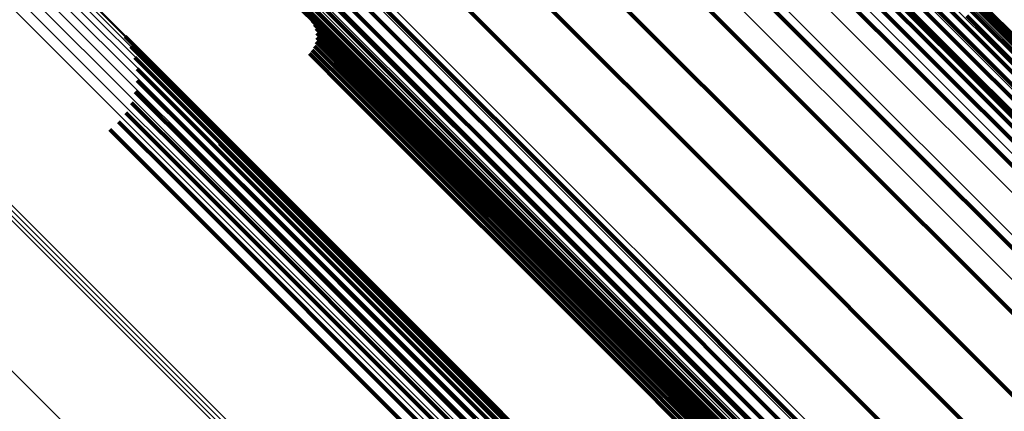
# Model space of a CAD drawing. Units: metres. Extents: x -3.186 to -2.846, y -2.611 to -2.271.
# Drawn here: x -3.098 to -3.078, y -2.347 to -2.339 of the extents above; entities that cross this region are included whole.
import ezdxf

# ---------------------------------------------------------------- set-up
doc = ezdxf.new("R2010")
doc.units = ezdxf.units.M
doc.linetypes.add('AUSGEZOGEN', pattern=[0])
doc.linetypes.add('VERDECKT2_S2', pattern=[0.036, 0.02, -0.016])
doc.layers.add('Standard', color=7, linetype='AUSGEZOGEN', lineweight=13)

msp = doc.modelspace()

# ---------------------------------------------------------------- linework, layer by layer
at = {"layer": 'Standard', "color": 253, "linetype": 'VERDECKT2_S2', "lineweight": 140, "transparency": 33554687}
for p, q in [((-3.084282, -2.333468), (-3.078574, -2.339175)), ((-3.084282, -2.333468), (-3.078574, -2.339175)), ((-3.084371, -2.333643), (-3.078666, -2.339348)), ((-3.084371, -2.333643), (-3.078666, -2.339348)), ((-3.084618, -2.333974), (-3.078916, -2.339676)), ((-3.084618, -2.333974), (-3.078916, -2.339676)), ((-3.084484, -2.333813), (-3.078781, -2.339516)), ((-3.084484, -2.333813), (-3.078781, -2.339516)), ((-3.084769, -2.33412), (-3.079067, -2.339822)), ((-3.084769, -2.33412), (-3.079067, -2.339822)), ((-3.085281, -2.334435), (-3.079572, -2.340144)), ((-3.085281, -2.334435), (-3.079572, -2.340144)), ((-3.084933, -2.334248), (-3.07923, -2.339952)), ((-3.084933, -2.334248), (-3.07923, -2.339952)), ((-3.083577, -2.335104), (-3.077945, -2.340735)), ((-3.083577, -2.335104), (-3.077945, -2.340735)), ((-3.087424, -2.335391), (-3.081677, -2.341138)), ((-3.087424, -2.335391), (-3.081677, -2.341138)), ((-3.085684, -2.33577), (-3.080006, -2.341448)), ((-3.085684, -2.33577), (-3.080006, -2.341448)), ((-3.089542, -2.336597), (-3.083766, -2.342374)), ((-3.089542, -2.336597), (-3.083766, -2.342374)), ((-3.087808, -2.336743), (-3.082092, -2.342459)), ((-3.087808, -2.336743), (-3.082092, -2.342459)), ((-3.091598, -2.338031), (-3.085801, -2.343828)), ((-3.091598, -2.338031), (-3.085801, -2.343828)), ((-3.089895, -2.338), (-3.084152, -2.343742)), ((-3.089895, -2.338), (-3.084152, -2.343742)), ((-3.093104, -2.3383), (-3.091895, -2.339508)), ((-3.093104, -2.3383), (-3.091895, -2.339508)), ((-3.093039, -2.338332), (-3.087205, -2.344166)), ((-3.093039, -2.338332), (-3.087205, -2.344166)), ((-3.092263, -2.338377), (-3.086456, -2.344185)), ((-3.092263, -2.338377), (-3.086456, -2.344185)), ((-3.092038, -2.338295), (-3.086236, -2.344098)), ((-3.092038, -2.338295), (-3.086236, -2.344098)), ((-3.091815, -2.338179), (-3.086016, -2.343978)), ((-3.091815, -2.338179), (-3.086016, -2.343978)), ((-3.092875, -2.3384), (-3.087048, -2.344226)), ((-3.092875, -2.3384), (-3.087048, -2.344226)), ((-3.092687, -2.338431), (-3.086868, -2.34425)), ((-3.092687, -2.338431), (-3.086868, -2.34425)), ((-3.092481, -2.338423), (-3.086668, -2.344236)), ((-3.092481, -2.338423), (-3.086668, -2.344236)), ((-3.078528, -2.338419), (-3.0726, -2.344347)), ((-3.078528, -2.338419), (-3.0726, -2.344347)), ((-3.07848, -2.338542), (-3.072558, -2.344463)), ((-3.07848, -2.338542), (-3.072558, -2.344463)), ((-3.078461, -2.338682), (-3.072544, -2.344598)), ((-3.078461, -2.338682), (-3.072544, -2.344598)), ((-3.078508, -2.339004), (-3.072602, -2.34491)), ((-3.078508, -2.339004), (-3.072602, -2.34491)), ((-3.07847, -2.338838), (-3.072559, -2.344749)), ((-3.07847, -2.338838), (-3.072559, -2.344749)), ((-3.092314, -2.339101), (-3.091399, -2.340016)), ((-3.092314, -2.339101), (-3.091399, -2.340016)), ((-3.092267, -2.339183), (-3.091376, -2.340074)), ((-3.092267, -2.339183), (-3.091376, -2.340074)), ((-3.078574, -2.339175), (-3.072672, -2.345078)), ((-3.078574, -2.339175), (-3.072672, -2.345078)), ((-3.092234, -2.339272), (-3.091366, -2.340141)), ((-3.092234, -2.339272), (-3.091366, -2.340141)), ((-3.092218, -2.339366), (-3.09137, -2.340214)), ((-3.092218, -2.339366), (-3.09137, -2.340214)), ((-3.078666, -2.339348), (-3.072766, -2.345247)), ((-3.078666, -2.339348), (-3.072766, -2.345247)), ((-3.096262, -2.339442), (-3.094681, -2.341023)), ((-3.096262, -2.339442), (-3.094681, -2.341023)), ((-3.092234, -2.339555), (-3.091418, -2.340371)), ((-3.092234, -2.339555), (-3.091418, -2.340371)), ((-3.092218, -2.339461), (-3.091387, -2.340291)), ((-3.092218, -2.339461), (-3.091387, -2.340291)), ((-3.091895, -2.339508), (-3.086136, -2.345267)), ((-3.091895, -2.339508), (-3.086136, -2.345267)), ((-3.078781, -2.339516), (-3.072883, -2.345414)), ((-3.078781, -2.339516), (-3.072883, -2.345414)), ((-3.096139, -2.339652), (-3.09462, -2.341172)), ((-3.096139, -2.339652), (-3.09462, -2.341172)), ((-3.092375, -2.339799), (-3.091578, -2.340596)), ((-3.092375, -2.339799), (-3.091578, -2.340596)), ((-3.092314, -2.339726), (-3.091515, -2.340525)), ((-3.092314, -2.339726), (-3.091515, -2.340525)), ((-3.092267, -2.339644), (-3.091461, -2.340449)), ((-3.092267, -2.339644), (-3.091461, -2.340449)), ((-3.079067, -2.339822), (-3.07317, -2.345719)), ((-3.079067, -2.339822), (-3.07317, -2.345719)), ((-3.078916, -2.339676), (-3.073019, -2.345573)), ((-3.078916, -2.339676), (-3.073019, -2.345573)), ((-3.096055, -2.339881), (-3.094593, -2.341343)), ((-3.096055, -2.339881), (-3.094593, -2.341343)), ((-3.091399, -2.340016), (-3.085673, -2.345742)), ((-3.091399, -2.340016), (-3.085673, -2.345742)), ((-3.07923, -2.339952), (-3.073331, -2.34585)), ((-3.07923, -2.339952), (-3.073331, -2.34585)), ((-3.09601, -2.340121), (-3.094601, -2.34153)), ((-3.09601, -2.340121), (-3.094601, -2.34153)), ((-3.091376, -2.340074), (-3.085653, -2.345797)), ((-3.091376, -2.340074), (-3.085653, -2.345797)), ((-3.09137, -2.340214), (-3.085651, -2.345933)), ((-3.09137, -2.340214), (-3.085651, -2.345933)), ((-3.091366, -2.340141), (-3.085645, -2.345862)), ((-3.091366, -2.340141), (-3.085645, -2.345862)), ((-3.079572, -2.340144), (-3.073669, -2.346047)), ((-3.079572, -2.340144), (-3.073669, -2.346047)), ((-3.096008, -2.340364), (-3.094644, -2.341728)), ((-3.096008, -2.340364), (-3.094644, -2.341728)), ((-3.091461, -2.340449), (-3.085747, -2.346163)), ((-3.091461, -2.340449), (-3.085747, -2.346163)), ((-3.091418, -2.340371), (-3.085703, -2.346086)), ((-3.091418, -2.340371), (-3.085703, -2.346086)), ((-3.091387, -2.340291), (-3.085671, -2.346008)), ((-3.091387, -2.340291), (-3.085671, -2.346008)), ((-3.096047, -2.340605), (-3.09472, -2.341932)), ((-3.096047, -2.340605), (-3.09472, -2.341932)), ((-3.091578, -2.340596), (-3.085865, -2.346309)), ((-3.091578, -2.340596), (-3.085865, -2.346309)), ((-3.091515, -2.340525), (-3.085802, -2.346239)), ((-3.091515, -2.340525), (-3.085802, -2.346239)), ((-3.096127, -2.340835), (-3.094828, -2.342134)), ((-3.096127, -2.340835), (-3.094828, -2.342134)), ((-3.077945, -2.340735), (-3.072121, -2.346559)), ((-3.077945, -2.340735), (-3.072121, -2.346559)), ((-3.096245, -2.341049), (-3.094964, -2.34233)), ((-3.096245, -2.341049), (-3.094964, -2.34233)), ((-3.094681, -2.341023), (-3.088881, -2.346823)), ((-3.094681, -2.341023), (-3.088881, -2.346823)), ((-3.096398, -2.341238), (-3.095124, -2.342513)), ((-3.096398, -2.341238), (-3.095124, -2.342513)), ((-3.09462, -2.341172), (-3.088827, -2.346965)), ((-3.09462, -2.341172), (-3.088827, -2.346965)), ((-3.081677, -2.341138), (-3.075734, -2.347082)), ((-3.081677, -2.341138), (-3.075734, -2.347082)), ((-3.096582, -2.341399), (-3.095303, -2.342678)), ((-3.096582, -2.341399), (-3.095303, -2.342678)), ((-3.094593, -2.341343), (-3.088806, -2.347129)), ((-3.094593, -2.341343), (-3.088806, -2.347129)), ((-3.080006, -2.341448), (-3.074133, -2.34732)), ((-3.080006, -2.341448), (-3.074133, -2.34732)), ((-3.094601, -2.34153), (-3.08882, -2.347311)), ((-3.094601, -2.34153), (-3.08882, -2.347311)), ((-3.09427, -2.341694), (-3.093473, -2.342491)), ((-3.09427, -2.341694), (-3.093473, -2.342491)), ((-3.094644, -2.341728), (-3.088868, -2.347504)), ((-3.094644, -2.341728), (-3.088868, -2.347504)), ((-3.09472, -2.341932), (-3.088949, -2.347703)), ((-3.09472, -2.341932), (-3.088949, -2.347703)), ((-3.094828, -2.342134), (-3.08906, -2.347903)), ((-3.094828, -2.342134), (-3.08906, -2.347903)), ((-3.095124, -2.342513), (-3.089358, -2.348279)), ((-3.095124, -2.342513), (-3.089358, -2.348279)), ((-3.094964, -2.34233), (-3.089197, -2.348096)), ((-3.094964, -2.34233), (-3.089197, -2.348096)), ((-3.093473, -2.342491), (-3.08776, -2.348204)), ((-3.093473, -2.342491), (-3.08776, -2.348204)), ((-3.083766, -2.342374), (-3.077792, -2.348348)), ((-3.083766, -2.342374), (-3.077792, -2.348348)), ((-3.082092, -2.342459), (-3.076181, -2.34837)), ((-3.082092, -2.342459), (-3.076181, -2.34837)), ((-3.095303, -2.342678), (-3.089537, -2.348444)), ((-3.095303, -2.342678), (-3.089537, -2.348444)), ((-3.084152, -2.343742), (-3.078214, -2.349681)), ((-3.084152, -2.343742), (-3.078214, -2.349681)), ((-3.086016, -2.343978), (-3.080018, -2.349975)), ((-3.086016, -2.343978), (-3.080018, -2.349975)), ((-3.085801, -2.343828), (-3.079806, -2.349823)), ((-3.085801, -2.343828), (-3.079806, -2.349823)), ((-3.087205, -2.344166), (-3.081172, -2.350199)), ((-3.087205, -2.344166), (-3.081172, -2.350199)), ((-3.086456, -2.344185), (-3.08045, -2.35019)), ((-3.086456, -2.344185), (-3.08045, -2.35019)), ((-3.086236, -2.344098), (-3.080235, -2.350098)), ((-3.086236, -2.344098), (-3.080235, -2.350098)), ((-3.087048, -2.344226), (-3.081023, -2.350252)), ((-3.087048, -2.344226), (-3.081023, -2.350252)), ((-3.086868, -2.34425), (-3.08085, -2.350268)), ((-3.086868, -2.34425), (-3.08085, -2.350268)), ((-3.086668, -2.344236), (-3.080657, -2.350247)), ((-3.086668, -2.344236), (-3.080657, -2.350247)), ((-3.086136, -2.345267), (-3.080181, -2.351222)), ((-3.086136, -2.345267), (-3.080181, -2.351222)), ((-3.085673, -2.345742), (-3.079752, -2.351663)), ((-3.085673, -2.345742), (-3.079752, -2.351663)), ((-3.085653, -2.345797), (-3.079734, -2.351716)), ((-3.085653, -2.345797), (-3.079734, -2.351716)), ((-3.085671, -2.346008), (-3.079759, -2.35192)), ((-3.085671, -2.346008), (-3.079759, -2.35192)), ((-3.085651, -2.345933), (-3.079737, -2.351846)), ((-3.085651, -2.345933), (-3.079737, -2.351846)), ((-3.085645, -2.345862), (-3.079729, -2.351778)), ((-3.085645, -2.345862), (-3.079729, -2.351778)), ((-3.085802, -2.346239), (-3.079893, -2.352147)), ((-3.085802, -2.346239), (-3.079893, -2.352147)), ((-3.085747, -2.346163), (-3.079838, -2.352073)), ((-3.085747, -2.346163), (-3.079838, -2.352073)), ((-3.085703, -2.346086), (-3.079793, -2.351996)), ((-3.085703, -2.346086), (-3.079793, -2.351996)), ((-3.085865, -2.346309), (-3.079957, -2.352217)), ((-3.085865, -2.346309), (-3.079957, -2.352217)), ((-3.088881, -2.346823), (-3.082883, -2.352821)), ((-3.088881, -2.346823), (-3.082883, -2.352821)), ((-3.088827, -2.346965), (-3.082836, -2.352956)), ((-3.088827, -2.346965), (-3.082836, -2.352956)), ((-3.08882, -2.347311), (-3.082842, -2.353289)), ((-3.08882, -2.347311), (-3.082842, -2.353289)), ((-3.088806, -2.347129), (-3.082822, -2.353114)), ((-3.088806, -2.347129), (-3.082822, -2.353114))]:
    msp.add_line(p, q, dxfattribs=at)
at = {"layer": 'Standard', "color": 7, "linetype": 'AUSGEZOGEN', "lineweight": 13, "transparency": 33554687}
for points in [[(-3.142829, -2.27663), (-3.142684, -2.276775), (-3.142239, -2.27722), (-3.141481, -2.277979), (-3.140395, -2.279064), (-3.138972, -2.280487), (-3.137202, -2.282257), (-3.135078, -2.284381), (-3.132594, -2.286865), (-3.12975, -2.289709), (-3.126544, -2.292915), (-3.122982, -2.296477), (-3.119068, -2.300391), (-3.114813, -2.304646), (-3.110229, -2.30923), (-3.10533, -2.314129), (-3.100135, -2.319324), (-3.094664, -2.324795), (-3.088939, -2.33052), (-3.082985, -2.336474), (-3.076828, -2.342631)], [(-3.142829, -2.27663), (-3.142684, -2.276775), (-3.142239, -2.27722), (-3.141481, -2.277979), (-3.140395, -2.279064), (-3.138972, -2.280487), (-3.137202, -2.282257), (-3.135078, -2.284381), (-3.132594, -2.286865), (-3.12975, -2.289709), (-3.126544, -2.292915), (-3.122982, -2.296477), (-3.119068, -2.300391), (-3.114813, -2.304646), (-3.110229, -2.30923), (-3.10533, -2.314129), (-3.100135, -2.319324), (-3.094664, -2.324795), (-3.088939, -2.33052), (-3.082985, -2.336474), (-3.076828, -2.342631)], [(-3.142147, -2.276577), (-3.142003, -2.276722), (-3.141559, -2.277166), (-3.140802, -2.277923), (-3.139719, -2.279006), (-3.138299, -2.280426), (-3.136533, -2.282192), (-3.134413, -2.284312), (-3.131935, -2.28679), (-3.129096, -2.289628), (-3.125898, -2.292827), (-3.122343, -2.296382), (-3.118438, -2.300287), (-3.114192, -2.304533), (-3.109618, -2.309107), (-3.10473, -2.313995), (-3.099546, -2.319179), (-3.094086, -2.324638), (-3.088374, -2.330351), (-3.082433, -2.336292), (-3.076289, -2.342436)], [(-3.142147, -2.276577), (-3.142003, -2.276722), (-3.141559, -2.277166), (-3.140802, -2.277923), (-3.139719, -2.279006), (-3.138299, -2.280426), (-3.136533, -2.282192), (-3.134413, -2.284312), (-3.131935, -2.28679), (-3.129096, -2.289628), (-3.125898, -2.292827), (-3.122343, -2.296382), (-3.118438, -2.300287), (-3.114192, -2.304533), (-3.109618, -2.309107), (-3.10473, -2.313995), (-3.099546, -2.319179), (-3.094086, -2.324638), (-3.088374, -2.330351), (-3.082433, -2.336292), (-3.076289, -2.342436)], [(-3.141466, -2.276632), (-3.141322, -2.276776), (-3.140879, -2.277219), (-3.140124, -2.277974), (-3.139044, -2.279054), (-3.137627, -2.28047), (-3.135866, -2.282232), (-3.133751, -2.284346), (-3.131279, -2.286818), (-3.128448, -2.289649), (-3.125258, -2.29284), (-3.121712, -2.296386), (-3.117817, -2.300281), (-3.113582, -2.304516), (-3.109019, -2.309079), (-3.104143, -2.313955), (-3.098972, -2.319125), (-3.093526, -2.324571), (-3.087828, -2.330269), (-3.081902, -2.336195), (-3.075774, -2.342324)], [(-3.141466, -2.276632), (-3.141322, -2.276776), (-3.140879, -2.277219), (-3.140124, -2.277974), (-3.139044, -2.279054), (-3.137627, -2.28047), (-3.135866, -2.282232), (-3.133751, -2.284346), (-3.131279, -2.286818), (-3.128448, -2.289649), (-3.125258, -2.29284), (-3.121712, -2.296386), (-3.117817, -2.300281), (-3.113582, -2.304516), (-3.109019, -2.309079), (-3.104143, -2.313955), (-3.098972, -2.319125), (-3.093526, -2.324571), (-3.087828, -2.330269), (-3.081902, -2.336195), (-3.075774, -2.342324)], [(-3.143494, -2.276789), (-3.143348, -2.276934), (-3.142903, -2.27738), (-3.142143, -2.27814), (-3.141056, -2.279227), (-3.13963, -2.280652), (-3.137857, -2.282426), (-3.135729, -2.284554), (-3.133241, -2.287041), (-3.130392, -2.289891), (-3.127181, -2.293102), (-3.123612, -2.296671), (-3.119692, -2.300591), (-3.11543, -2.304853), (-3.110837, -2.309446), (-3.10593, -2.314353), (-3.100726, -2.319557), (-3.095245, -2.325038), (-3.08951, -2.330772), (-3.083546, -2.336737), (-3.077378, -2.342905)], [(-3.143494, -2.276789), (-3.143348, -2.276934), (-3.142903, -2.27738), (-3.142143, -2.27814), (-3.141056, -2.279227), (-3.13963, -2.280652), (-3.137857, -2.282426), (-3.135729, -2.284554), (-3.133241, -2.287041), (-3.130392, -2.289891), (-3.127181, -2.293102), (-3.123612, -2.296671), (-3.119692, -2.300591), (-3.11543, -2.304853), (-3.110837, -2.309446), (-3.10593, -2.314353), (-3.100726, -2.319557), (-3.095245, -2.325038), (-3.08951, -2.330772), (-3.083546, -2.336737), (-3.077378, -2.342905)], [(-3.140801, -2.276792), (-3.140658, -2.276935), (-3.140216, -2.277377), (-3.139463, -2.27813), (-3.138386, -2.279207), (-3.136974, -2.280619), (-3.135217, -2.282376), (-3.133109, -2.284484), (-3.130644, -2.286949), (-3.127821, -2.289772), (-3.124639, -2.292954), (-3.121104, -2.296489), (-3.117219, -2.300374), (-3.112996, -2.304597), (-3.108446, -2.309147), (-3.103584, -2.314009), (-3.098428, -2.319165), (-3.092998, -2.324595), (-3.087316, -2.330277), (-3.081407, -2.336186), (-3.075296, -2.342297)], [(-3.140801, -2.276792), (-3.140658, -2.276935), (-3.140216, -2.277377), (-3.139463, -2.27813), (-3.138386, -2.279207), (-3.136974, -2.280619), (-3.135217, -2.282376), (-3.133109, -2.284484), (-3.130644, -2.286949), (-3.127821, -2.289772), (-3.124639, -2.292954), (-3.121104, -2.296489), (-3.117219, -2.300374), (-3.112996, -2.304597), (-3.108446, -2.309147), (-3.103584, -2.314009), (-3.098428, -2.319165), (-3.092998, -2.324595), (-3.087316, -2.330277), (-3.081407, -2.336186), (-3.075296, -2.342297)], [(-3.144125, -2.27705), (-3.14398, -2.277195), (-3.143534, -2.277641), (-3.142773, -2.278402), (-3.141685, -2.279491), (-3.140257, -2.280918), (-3.138482, -2.282694), (-3.136351, -2.284824), (-3.13386, -2.287315), (-3.131007, -2.290168), (-3.127792, -2.293383), (-3.124219, -2.296957), (-3.120294, -2.300882), (-3.116026, -2.30515), (-3.111427, -2.309748), (-3.106514, -2.314661), (-3.101303, -2.319872), (-3.095816, -2.32536), (-3.090074, -2.331102), (-3.084102, -2.337074), (-3.077926, -2.34325), (-3.071573, -2.349602)], [(-3.144125, -2.27705), (-3.14398, -2.277195), (-3.143534, -2.277641), (-3.142773, -2.278402), (-3.141685, -2.279491), (-3.140257, -2.280918), (-3.138482, -2.282694), (-3.136351, -2.284824), (-3.13386, -2.287315), (-3.131007, -2.290168), (-3.127792, -2.293383), (-3.124219, -2.296957), (-3.120294, -2.300882), (-3.116026, -2.30515), (-3.111427, -2.309748), (-3.106514, -2.314661), (-3.101303, -2.319872), (-3.095816, -2.32536), (-3.090074, -2.331102), (-3.084102, -2.337074), (-3.077926, -2.34325), (-3.071573, -2.349602)], [(-3.14017, -2.277053), (-3.140027, -2.277197), (-3.139587, -2.277637), (-3.138836, -2.278387), (-3.137762, -2.279461), (-3.136354, -2.280869), (-3.134603, -2.282621), (-3.132501, -2.284723), (-3.130044, -2.28718), (-3.127229, -2.289994), (-3.124058, -2.293166), (-3.120533, -2.29669), (-3.116661, -2.300563), (-3.112451, -2.304773), (-3.107915, -2.309309), (-3.103068, -2.314156), (-3.097928, -2.319296), (-3.092514, -2.324709), (-3.08685, -2.330373), (-3.080959, -2.336265), (-3.074867, -2.342357)], [(-3.14017, -2.277053), (-3.140027, -2.277197), (-3.139587, -2.277637), (-3.138836, -2.278387), (-3.137762, -2.279461), (-3.136354, -2.280869), (-3.134603, -2.282621), (-3.132501, -2.284723), (-3.130044, -2.28718), (-3.127229, -2.289994), (-3.124058, -2.293166), (-3.120533, -2.29669), (-3.116661, -2.300563), (-3.112451, -2.304773), (-3.107915, -2.309309), (-3.103068, -2.314156), (-3.097928, -2.319296), (-3.092514, -2.324709), (-3.08685, -2.330373), (-3.080959, -2.336265), (-3.074867, -2.342357)], [(-3.144709, -2.277406), (-3.144563, -2.277552), (-3.144117, -2.277998), (-3.143355, -2.27876), (-3.142266, -2.279849), (-3.140838, -2.281277), (-3.139061, -2.283054), (-3.136928, -2.285187), (-3.134436, -2.287679), (-3.13158, -2.290535), (-3.128363, -2.293752), (-3.124787, -2.297328), (-3.120858, -2.301257), (-3.116587, -2.305528), (-3.111985, -2.31013), (-3.107068, -2.315047), (-3.101853, -2.320262), (-3.096362, -2.325753), (-3.090615, -2.3315), (-3.084638, -2.337477), (-3.078458, -2.343657), (-3.0721, -2.350015)], [(-3.144709, -2.277406), (-3.144563, -2.277552), (-3.144117, -2.277998), (-3.143355, -2.27876), (-3.142266, -2.279849), (-3.140838, -2.281277), (-3.139061, -2.283054), (-3.136928, -2.285187), (-3.134436, -2.287679), (-3.13158, -2.290535), (-3.128363, -2.293752), (-3.124787, -2.297328), (-3.120858, -2.301257), (-3.116587, -2.305528), (-3.111985, -2.31013), (-3.107068, -2.315047), (-3.101853, -2.320262), (-3.096362, -2.325753), (-3.090615, -2.3315), (-3.084638, -2.337477), (-3.078458, -2.343657), (-3.0721, -2.350015)], [(-3.139587, -2.277411), (-3.139444, -2.277554), (-3.139006, -2.277992), (-3.138258, -2.27874), (-3.137187, -2.279811), (-3.135784, -2.281214), (-3.134038, -2.28296), (-3.131943, -2.285055), (-3.129494, -2.287504), (-3.126689, -2.290309), (-3.123528, -2.29347), (-3.120014, -2.296984), (-3.116155, -2.300843), (-3.111958, -2.30504), (-3.107437, -2.309561), (-3.102606, -2.314392), (-3.097483, -2.319515), (-3.092087, -2.324911), (-3.086441, -2.330557), (-3.080569, -2.336429), (-3.074497, -2.342501)], [(-3.139587, -2.277411), (-3.139444, -2.277554), (-3.139006, -2.277992), (-3.138258, -2.27874), (-3.137187, -2.279811), (-3.135784, -2.281214), (-3.134038, -2.28296), (-3.131943, -2.285055), (-3.129494, -2.287504), (-3.126689, -2.290309), (-3.123528, -2.29347), (-3.120014, -2.296984), (-3.116155, -2.300843), (-3.111958, -2.30504), (-3.107437, -2.309561), (-3.102606, -2.314392), (-3.097483, -2.319515), (-3.092087, -2.324911), (-3.086441, -2.330557), (-3.080569, -2.336429), (-3.074497, -2.342501)], [(-3.139068, -2.277855), (-3.138925, -2.277997), (-3.138488, -2.278434), (-3.137742, -2.27918), (-3.136676, -2.280247), (-3.135277, -2.281645), (-3.133537, -2.283385), (-3.131449, -2.285473), (-3.129008, -2.287914), (-3.126212, -2.29071), (-3.123062, -2.293861), (-3.11956, -2.297362), (-3.115714, -2.301209), (-3.111531, -2.305391), (-3.107025, -2.309897), (-3.10221, -2.314712), (-3.097104, -2.319818), (-3.091727, -2.325196), (-3.0861, -2.330823), (-3.080247, -2.336675), (-3.074195, -2.342727)], [(-3.139068, -2.277855), (-3.138925, -2.277997), (-3.138488, -2.278434), (-3.137742, -2.27918), (-3.136676, -2.280247), (-3.135277, -2.281645), (-3.133537, -2.283385), (-3.131449, -2.285473), (-3.129008, -2.287914), (-3.126212, -2.29071), (-3.123062, -2.293861), (-3.11956, -2.297362), (-3.115714, -2.301209), (-3.111531, -2.305391), (-3.107025, -2.309897), (-3.10221, -2.314712), (-3.097104, -2.319818), (-3.091727, -2.325196), (-3.0861, -2.330823), (-3.080247, -2.336675), (-3.074195, -2.342727)], [(-3.149114, -2.280618), (-3.148968, -2.280764), (-3.148519, -2.281212), (-3.147755, -2.281977), (-3.146661, -2.283071), (-3.145227, -2.284505), (-3.143443, -2.286289), (-3.141301, -2.28843), (-3.138799, -2.290933), (-3.135932, -2.2938), (-3.132701, -2.297031), (-3.12911, -2.300621), (-3.125166, -2.304566), (-3.120877, -2.308854), (-3.116257, -2.313475), (-3.11132, -2.318412), (-3.106084, -2.323648), (-3.100569, -2.329162), (-3.094799, -2.334932), (-3.088798, -2.340933), (-3.082592, -2.347139), (-3.076209, -2.353522)], [(-3.149114, -2.280618), (-3.148968, -2.280764), (-3.148519, -2.281212), (-3.147755, -2.281977), (-3.146661, -2.283071), (-3.145227, -2.284505), (-3.143443, -2.286289), (-3.141301, -2.28843), (-3.138799, -2.290933), (-3.135932, -2.2938), (-3.132701, -2.297031), (-3.12911, -2.300621), (-3.125166, -2.304566), (-3.120877, -2.308854), (-3.116257, -2.313475), (-3.11132, -2.318412), (-3.106084, -2.323648), (-3.100569, -2.329162), (-3.094799, -2.334932), (-3.088798, -2.340933), (-3.082592, -2.347139), (-3.076209, -2.353522)], [(-3.148957, -2.280483), (-3.148811, -2.280629), (-3.148363, -2.281077), (-3.147598, -2.281841), (-3.146504, -2.282935), (-3.14507, -2.284369), (-3.143286, -2.286153), (-3.141145, -2.288294), (-3.138643, -2.290797), (-3.135776, -2.293664), (-3.132546, -2.296894), (-3.128955, -2.300484), (-3.125011, -2.304428), (-3.120723, -2.308717), (-3.116103, -2.313337), (-3.111166, -2.318274), (-3.10593, -2.323509), (-3.100416, -2.329023), (-3.094647, -2.334793), (-3.088646, -2.340793), (-3.082441, -2.346999), (-3.076058, -2.353382)], [(-3.148957, -2.280483), (-3.148811, -2.280629), (-3.148363, -2.281077), (-3.147598, -2.281841), (-3.146504, -2.282935), (-3.14507, -2.284369), (-3.143286, -2.286153), (-3.141145, -2.288294), (-3.138643, -2.290797), (-3.135776, -2.293664), (-3.132546, -2.296894), (-3.128955, -2.300484), (-3.125011, -2.304428), (-3.120723, -2.308717), (-3.116103, -2.313337), (-3.111166, -2.318274), (-3.10593, -2.323509), (-3.100416, -2.329023), (-3.094647, -2.334793), (-3.088646, -2.340793), (-3.082441, -2.346999), (-3.076058, -2.353382)], [(-3.149245, -2.280779), (-3.149099, -2.280925), (-3.14865, -2.281373), (-3.147886, -2.282137), (-3.146792, -2.283231), (-3.145358, -2.284665), (-3.143574, -2.286449), (-3.141433, -2.28859), (-3.138931, -2.291093), (-3.136064, -2.293959), (-3.132834, -2.297189), (-3.129243, -2.30078), (-3.125299, -2.304724), (-3.121011, -2.309012), (-3.116391, -2.313632), (-3.111454, -2.318569), (-3.106219, -2.323804), (-3.100705, -2.329318), (-3.094936, -2.335087), (-3.088935, -2.341088), (-3.08273, -2.347293), (-3.076347, -2.353676)], [(-3.149245, -2.280779), (-3.149099, -2.280925), (-3.14865, -2.281373), (-3.147886, -2.282137), (-3.146792, -2.283231), (-3.145358, -2.284665), (-3.143574, -2.286449), (-3.141433, -2.28859), (-3.138931, -2.291093), (-3.136064, -2.293959), (-3.132834, -2.297189), (-3.129243, -2.30078), (-3.125299, -2.304724), (-3.121011, -2.309012), (-3.116391, -2.313632), (-3.111454, -2.318569), (-3.106219, -2.323804), (-3.100705, -2.329318), (-3.094936, -2.335087), (-3.088935, -2.341088), (-3.08273, -2.347293), (-3.076347, -2.353676)], [(-3.149346, -2.280959), (-3.1492, -2.281105), (-3.148752, -2.281553), (-3.147988, -2.282317), (-3.146894, -2.283411), (-3.14546, -2.284845), (-3.143677, -2.286628), (-3.141537, -2.288768), (-3.139035, -2.29127), (-3.136169, -2.294136), (-3.132939, -2.297366), (-3.12935, -2.300955), (-3.125407, -2.304898), (-3.12112, -2.309185), (-3.116501, -2.313804), (-3.111566, -2.318739), (-3.106332, -2.323973), (-3.10082, -2.329485), (-3.095052, -2.335253), (-3.089053, -2.341252), (-3.08285, -2.347456), (-3.076469, -2.353837)], [(-3.149346, -2.280959), (-3.1492, -2.281105), (-3.148752, -2.281553), (-3.147988, -2.282317), (-3.146894, -2.283411), (-3.14546, -2.284845), (-3.143677, -2.286628), (-3.141537, -2.288768), (-3.139035, -2.29127), (-3.136169, -2.294136), (-3.132939, -2.297366), (-3.12935, -2.300955), (-3.125407, -2.304898), (-3.12112, -2.309185), (-3.116501, -2.313804), (-3.111566, -2.318739), (-3.106332, -2.323973), (-3.10082, -2.329485), (-3.095052, -2.335253), (-3.089053, -2.341252), (-3.08285, -2.347456), (-3.076469, -2.353837)], [(-3.149415, -2.281154), (-3.149269, -2.2813), (-3.148821, -2.281748), (-3.148057, -2.282512), (-3.146964, -2.283605), (-3.145531, -2.285038), (-3.143748, -2.286821), (-3.141609, -2.28896), (-3.139108, -2.291461), (-3.136243, -2.294326), (-3.133015, -2.297554), (-3.129428, -2.301142), (-3.125486, -2.305083), (-3.121201, -2.309368), (-3.116584, -2.313985), (-3.111651, -2.318918), (-3.106419, -2.32415), (-3.100909, -2.32966), (-3.095144, -2.335425), (-3.089148, -2.341421), (-3.082947, -2.347622), (-3.076569, -2.354)], [(-3.149415, -2.281154), (-3.149269, -2.2813), (-3.148821, -2.281748), (-3.148057, -2.282512), (-3.146964, -2.283605), (-3.145531, -2.285038), (-3.143748, -2.286821), (-3.141609, -2.28896), (-3.139108, -2.291461), (-3.136243, -2.294326), (-3.133015, -2.297554), (-3.129428, -2.301142), (-3.125486, -2.305083), (-3.121201, -2.309368), (-3.116584, -2.313985), (-3.111651, -2.318918), (-3.106419, -2.32415), (-3.100909, -2.32966), (-3.095144, -2.335425), (-3.089148, -2.341421), (-3.082947, -2.347622), (-3.076569, -2.354)], [(-3.149449, -2.281359), (-3.149303, -2.281505), (-3.148856, -2.281952), (-3.148092, -2.282716), (-3.147, -2.283808), (-3.145567, -2.28524), (-3.143786, -2.287022), (-3.141648, -2.28916), (-3.139148, -2.29166), (-3.136285, -2.294523), (-3.133059, -2.297749), (-3.129473, -2.301334), (-3.125534, -2.305273), (-3.121252, -2.309556), (-3.116638, -2.31417), (-3.111707, -2.319101), (-3.106478, -2.324329), (-3.100972, -2.329836), (-3.09521, -2.335598), (-3.089217, -2.341591), (-3.08302, -2.347788), (-3.076645, -2.354163)], [(-3.149449, -2.281359), (-3.149303, -2.281505), (-3.148856, -2.281952), (-3.148092, -2.282716), (-3.147, -2.283808), (-3.145567, -2.28524), (-3.143786, -2.287022), (-3.141648, -2.28916), (-3.139148, -2.29166), (-3.136285, -2.294523), (-3.133059, -2.297749), (-3.129473, -2.301334), (-3.125534, -2.305273), (-3.121252, -2.309556), (-3.116638, -2.31417), (-3.111707, -2.319101), (-3.106478, -2.324329), (-3.100972, -2.329836), (-3.09521, -2.335598), (-3.089217, -2.341591), (-3.08302, -2.347788), (-3.076645, -2.354163)], [(-3.149448, -2.281566), (-3.149302, -2.281712), (-3.148854, -2.282159), (-3.148091, -2.282922), (-3.147, -2.284013), (-3.145569, -2.285445), (-3.143788, -2.287225), (-3.141652, -2.289362), (-3.139154, -2.291859), (-3.136293, -2.29472), (-3.133069, -2.297944), (-3.129486, -2.301527), (-3.12555, -2.305463), (-3.12127, -2.309743), (-3.116659, -2.314354), (-3.111732, -2.319281), (-3.106507, -2.324506), (-3.101005, -2.330009), (-3.095247, -2.335767), (-3.089258, -2.341755), (-3.083065, -2.347948), (-3.076695, -2.354318)], [(-3.149448, -2.281566), (-3.149302, -2.281712), (-3.148854, -2.282159), (-3.148091, -2.282922), (-3.147, -2.284013), (-3.145569, -2.285445), (-3.143788, -2.287225), (-3.141652, -2.289362), (-3.139154, -2.291859), (-3.136293, -2.29472), (-3.133069, -2.297944), (-3.129486, -2.301527), (-3.12555, -2.305463), (-3.12127, -2.309743), (-3.116659, -2.314354), (-3.111732, -2.319281), (-3.106507, -2.324506), (-3.101005, -2.330009), (-3.095247, -2.335767), (-3.089258, -2.341755), (-3.083065, -2.347948), (-3.076695, -2.354318)], [(-3.14941, -2.28177), (-3.149265, -2.281915), (-3.148818, -2.282362), (-3.148055, -2.283125), (-3.146965, -2.284215), (-3.145535, -2.285645), (-3.143756, -2.287424), (-3.141621, -2.289559), (-3.139125, -2.292055), (-3.136267, -2.294913), (-3.133046, -2.298135), (-3.129465, -2.301715), (-3.125532, -2.305648), (-3.121256, -2.309924), (-3.116649, -2.314531), (-3.111726, -2.319454), (-3.106506, -2.324675), (-3.101007, -2.330173), (-3.095254, -2.335926), (-3.089271, -2.341909), (-3.083083, -2.348097), (-3.076718, -2.354462)], [(-3.14941, -2.28177), (-3.149265, -2.281915), (-3.148818, -2.282362), (-3.148055, -2.283125), (-3.146965, -2.284215), (-3.145535, -2.285645), (-3.143756, -2.287424), (-3.141621, -2.289559), (-3.139125, -2.292055), (-3.136267, -2.294913), (-3.133046, -2.298135), (-3.129465, -2.301715), (-3.125532, -2.305648), (-3.121256, -2.309924), (-3.116649, -2.314531), (-3.111726, -2.319454), (-3.106506, -2.324675), (-3.101007, -2.330173), (-3.095254, -2.335926), (-3.089271, -2.341909), (-3.083083, -2.348097), (-3.076718, -2.354462)], [(-3.149339, -2.281964), (-3.149193, -2.28211), (-3.148747, -2.282556), (-3.147985, -2.283318), (-3.146896, -2.284407), (-3.145467, -2.285836), (-3.143689, -2.287613), (-3.141556, -2.289746), (-3.139063, -2.29224), (-3.136207, -2.295096), (-3.132989, -2.298314), (-3.129412, -2.301891), (-3.125483, -2.30582), (-3.12121, -2.310093), (-3.116607, -2.314695), (-3.111689, -2.319614), (-3.106473, -2.32483), (-3.10098, -2.330323), (-3.095232, -2.336071), (-3.089254, -2.342049), (-3.083071, -2.348231), (-3.076712, -2.35459)], [(-3.149339, -2.281964), (-3.149193, -2.28211), (-3.148747, -2.282556), (-3.147985, -2.283318), (-3.146896, -2.284407), (-3.145467, -2.285836), (-3.143689, -2.287613), (-3.141556, -2.289746), (-3.139063, -2.29224), (-3.136207, -2.295096), (-3.132989, -2.298314), (-3.129412, -2.301891), (-3.125483, -2.30582), (-3.12121, -2.310093), (-3.116607, -2.314695), (-3.111689, -2.319614), (-3.106473, -2.32483), (-3.10098, -2.330323), (-3.095232, -2.336071), (-3.089254, -2.342049), (-3.083071, -2.348231), (-3.076712, -2.35459)], [(-3.149235, -2.282143), (-3.149089, -2.282289), (-3.148643, -2.282735), (-3.147882, -2.283496), (-3.146794, -2.284584), (-3.145366, -2.286012), (-3.143591, -2.287787), (-3.14146, -2.289918), (-3.138969, -2.292409), (-3.136116, -2.295262), (-3.132901, -2.298477), (-3.129327, -2.302051), (-3.125402, -2.305976), (-3.121134, -2.310245), (-3.116535, -2.314843), (-3.111621, -2.319757), (-3.10641, -2.324968), (-3.100922, -2.330456), (-3.09518, -2.336198), (-3.089208, -2.34217), (-3.083032, -2.348346), (-3.076679, -2.354699)], [(-3.149235, -2.282143), (-3.149089, -2.282289), (-3.148643, -2.282735), (-3.147882, -2.283496), (-3.146794, -2.284584), (-3.145366, -2.286012), (-3.143591, -2.287787), (-3.14146, -2.289918), (-3.138969, -2.292409), (-3.136116, -2.295262), (-3.132901, -2.298477), (-3.129327, -2.302051), (-3.125402, -2.305976), (-3.121134, -2.310245), (-3.116535, -2.314843), (-3.111621, -2.319757), (-3.10641, -2.324968), (-3.100922, -2.330456), (-3.09518, -2.336198), (-3.089208, -2.34217), (-3.083032, -2.348346), (-3.076679, -2.354699)], [(-3.149102, -2.282302), (-3.148956, -2.282447), (-3.148511, -2.282893), (-3.14775, -2.283653), (-3.146663, -2.28474), (-3.145237, -2.286166), (-3.143463, -2.28794), (-3.141335, -2.290069), (-3.138846, -2.292557), (-3.135996, -2.295408), (-3.132784, -2.29862), (-3.129214, -2.30219), (-3.125292, -2.306111), (-3.121028, -2.310375), (-3.116434, -2.314969), (-3.111526, -2.319878), (-3.10632, -2.325083), (-3.100837, -2.330566), (-3.095101, -2.336303), (-3.089134, -2.342269), (-3.082964, -2.348439), (-3.076618, -2.354785)], [(-3.149102, -2.282302), (-3.148956, -2.282447), (-3.148511, -2.282893), (-3.14775, -2.283653), (-3.146663, -2.28474), (-3.145237, -2.286166), (-3.143463, -2.28794), (-3.141335, -2.290069), (-3.138846, -2.292557), (-3.135996, -2.295408), (-3.132784, -2.29862), (-3.129214, -2.30219), (-3.125292, -2.306111), (-3.121028, -2.310375), (-3.116434, -2.314969), (-3.111526, -2.319878), (-3.10632, -2.325083), (-3.100837, -2.330566), (-3.095101, -2.336303), (-3.089134, -2.342269), (-3.082964, -2.348439), (-3.076618, -2.354785)], [(-3.158959, -2.282693), (-3.158809, -2.282843), (-3.158349, -2.283303), (-3.157564, -2.284088), (-3.156441, -2.285211), (-3.154969, -2.286683), (-3.153138, -2.288514), (-3.15094, -2.290712), (-3.148371, -2.293281), (-3.145428, -2.296224), (-3.142112, -2.29954), (-3.138426, -2.303226), (-3.134378, -2.307274), (-3.129976, -2.311676), (-3.125233, -2.316419), (-3.120165, -2.321487), (-3.114791, -2.326861), (-3.109131, -2.332521), (-3.103208, -2.338444), (-3.097048, -2.344604), (-3.090679, -2.350974), (-3.084126, -2.357526), (-3.077421, -2.364231)], [(-3.158959, -2.282693), (-3.158809, -2.282843), (-3.158349, -2.283303), (-3.157564, -2.284088), (-3.156441, -2.285211), (-3.154969, -2.286683), (-3.153138, -2.288514), (-3.15094, -2.290712), (-3.148371, -2.293281), (-3.145428, -2.296224), (-3.142112, -2.29954), (-3.138426, -2.303226), (-3.134378, -2.307274), (-3.129976, -2.311676), (-3.125233, -2.316419), (-3.120165, -2.321487), (-3.114791, -2.326861), (-3.109131, -2.332521), (-3.103208, -2.338444), (-3.097048, -2.344604), (-3.090679, -2.350974), (-3.084126, -2.357526), (-3.077421, -2.364231)], [(-3.15911, -2.282861), (-3.158961, -2.283011), (-3.1585, -2.283471), (-3.157716, -2.284256), (-3.156593, -2.285379), (-3.155121, -2.286851), (-3.15329, -2.288682), (-3.151092, -2.29088), (-3.148523, -2.293449), (-3.145581, -2.296391), (-3.142265, -2.299707), (-3.138579, -2.303393), (-3.134531, -2.307441), (-3.130129, -2.311843), (-3.125387, -2.316585), (-3.120319, -2.321653), (-3.114945, -2.327027), (-3.109285, -2.332687), (-3.103363, -2.338609), (-3.097204, -2.344768), (-3.090834, -2.351138), (-3.084282, -2.35769), (-3.077577, -2.364395)], [(-3.15911, -2.282861), (-3.158961, -2.283011), (-3.1585, -2.283471), (-3.157716, -2.284256), (-3.156593, -2.285379), (-3.155121, -2.286851), (-3.15329, -2.288682), (-3.151092, -2.29088), (-3.148523, -2.293449), (-3.145581, -2.296391), (-3.142265, -2.299707), (-3.138579, -2.303393), (-3.134531, -2.307441), (-3.130129, -2.311843), (-3.125387, -2.316585), (-3.120319, -2.321653), (-3.114945, -2.327027), (-3.109285, -2.332687), (-3.103363, -2.338609), (-3.097204, -2.344768), (-3.090834, -2.351138), (-3.084282, -2.35769), (-3.077577, -2.364395)], [(-3.159068, -2.282799), (-3.158918, -2.282948), (-3.158458, -2.283409), (-3.157673, -2.284193), (-3.15655, -2.285316), (-3.155078, -2.286788), (-3.153247, -2.28862), (-3.151049, -2.290817), (-3.14848, -2.293386), (-3.145537, -2.296329), (-3.142221, -2.299645), (-3.138535, -2.303331), (-3.134487, -2.30738), (-3.130085, -2.311782), (-3.125342, -2.316525), (-3.120274, -2.321592), (-3.114899, -2.326967), (-3.109239, -2.332627), (-3.103317, -2.33855), (-3.097157, -2.34471), (-3.090787, -2.35108), (-3.084235, -2.357632), (-3.077529, -2.364337)], [(-3.159068, -2.282799), (-3.158918, -2.282948), (-3.158458, -2.283409), (-3.157673, -2.284193), (-3.15655, -2.285316), (-3.155078, -2.286788), (-3.153247, -2.28862), (-3.151049, -2.290817), (-3.14848, -2.293386), (-3.145537, -2.296329), (-3.142221, -2.299645), (-3.138535, -2.303331), (-3.134487, -2.30738), (-3.130085, -2.311782), (-3.125342, -2.316525), (-3.120274, -2.321592), (-3.114899, -2.326967), (-3.109239, -2.332627), (-3.103317, -2.33855), (-3.097157, -2.34471), (-3.090787, -2.35108), (-3.084235, -2.357632), (-3.077529, -2.364337)], [(-3.159017, -2.282742), (-3.158867, -2.282892), (-3.158407, -2.283352), (-3.157622, -2.284137), (-3.156499, -2.28526), (-3.155027, -2.286732), (-3.153196, -2.288563), (-3.150998, -2.290761), (-3.148429, -2.29333), (-3.145486, -2.296273), (-3.14217, -2.299589), (-3.138484, -2.303275), (-3.134435, -2.307324), (-3.130033, -2.311726), (-3.12529, -2.316469), (-3.120222, -2.321537), (-3.114848, -2.326911), (-3.109187, -2.332572), (-3.103265, -2.338494), (-3.097105, -2.344654), (-3.090735, -2.351024), (-3.084182, -2.357577), (-3.077477, -2.364282)], [(-3.159017, -2.282742), (-3.158867, -2.282892), (-3.158407, -2.283352), (-3.157622, -2.284137), (-3.156499, -2.28526), (-3.155027, -2.286732), (-3.153196, -2.288563), (-3.150998, -2.290761), (-3.148429, -2.29333), (-3.145486, -2.296273), (-3.14217, -2.299589), (-3.138484, -2.303275), (-3.134435, -2.307324), (-3.130033, -2.311726), (-3.12529, -2.316469), (-3.120222, -2.321537), (-3.114848, -2.326911), (-3.109187, -2.332572), (-3.103265, -2.338494), (-3.097105, -2.344654), (-3.090735, -2.351024), (-3.084182, -2.357577), (-3.077477, -2.364282)], [(-3.153143, -2.283715), (-3.152996, -2.283862), (-3.152546, -2.284311), (-3.151779, -2.285078), (-3.150682, -2.286176), (-3.149243, -2.287615), (-3.147454, -2.289404), (-3.145306, -2.291552), (-3.142795, -2.294063), (-3.139919, -2.296939), (-3.136678, -2.30018), (-3.133076, -2.303782), (-3.129119, -2.307739), (-3.124817, -2.312041), (-3.120182, -2.316676), (-3.115229, -2.321629), (-3.109976, -2.326882), (-3.104444, -2.332414), (-3.098656, -2.338202), (-3.092636, -2.344222), (-3.086411, -2.350447), (-3.080007, -2.356851), (-3.073454, -2.363404)], [(-3.153143, -2.283715), (-3.152996, -2.283862), (-3.152546, -2.284311), (-3.151779, -2.285078), (-3.150682, -2.286176), (-3.149243, -2.287615), (-3.147454, -2.289404), (-3.145306, -2.291552), (-3.142795, -2.294063), (-3.139919, -2.296939), (-3.136678, -2.30018), (-3.133076, -2.303782), (-3.129119, -2.307739), (-3.124817, -2.312041), (-3.120182, -2.316676), (-3.115229, -2.321629), (-3.109976, -2.326882), (-3.104444, -2.332414), (-3.098656, -2.338202), (-3.092636, -2.344222), (-3.086411, -2.350447), (-3.080007, -2.356851), (-3.073454, -2.363404)], [(-3.15293, -2.283642), (-3.152784, -2.283789), (-3.152334, -2.284238), (-3.151568, -2.285005), (-3.150471, -2.286102), (-3.149033, -2.28754), (-3.147244, -2.289329), (-3.145097, -2.291475), (-3.142587, -2.293985), (-3.139713, -2.29686), (-3.136474, -2.300099), (-3.132873, -2.303699), (-3.128918, -2.307654), (-3.124618, -2.311955), (-3.119985, -2.316588), (-3.115034, -2.321538), (-3.109784, -2.326788), (-3.104255, -2.332318), (-3.09847, -2.338103), (-3.092452, -2.34412), (-3.08623, -2.350343), (-3.079829, -2.356743), (-3.073279, -2.363294)], [(-3.15293, -2.283642), (-3.152784, -2.283789), (-3.152334, -2.284238), (-3.151568, -2.285005), (-3.150471, -2.286102), (-3.149033, -2.28754), (-3.147244, -2.289329), (-3.145097, -2.291475), (-3.142587, -2.293985), (-3.139713, -2.29686), (-3.136474, -2.300099), (-3.132873, -2.303699), (-3.128918, -2.307654), (-3.124618, -2.311955), (-3.119985, -2.316588), (-3.115034, -2.321538), (-3.109784, -2.326788), (-3.104255, -2.332318), (-3.09847, -2.338103), (-3.092452, -2.34412), (-3.08623, -2.350343), (-3.079829, -2.356743), (-3.073279, -2.363294)], [(-3.152709, -2.283607), (-3.152562, -2.283753), (-3.152113, -2.284202), (-3.151347, -2.284968), (-3.150251, -2.286064), (-3.148814, -2.287502), (-3.147026, -2.289289), (-3.14488, -2.291435), (-3.142372, -2.293943), (-3.139499, -2.296816), (-3.136262, -2.300053), (-3.132664, -2.303651), (-3.128712, -2.307604), (-3.124414, -2.311901), (-3.119784, -2.316531), (-3.114837, -2.321479), (-3.10959, -2.326725), (-3.104064, -2.332251), (-3.098282, -2.338033), (-3.092269, -2.344046), (-3.08605, -2.350265), (-3.079654, -2.356662), (-3.073108, -2.363208)], [(-3.152709, -2.283607), (-3.152562, -2.283753), (-3.152113, -2.284202), (-3.151347, -2.284968), (-3.150251, -2.286064), (-3.148814, -2.287502), (-3.147026, -2.289289), (-3.14488, -2.291435), (-3.142372, -2.293943), (-3.139499, -2.296816), (-3.136262, -2.300053), (-3.132664, -2.303651), (-3.128712, -2.307604), (-3.124414, -2.311901), (-3.119784, -2.316531), (-3.114837, -2.321479), (-3.10959, -2.326725), (-3.104064, -2.332251), (-3.098282, -2.338033), (-3.092269, -2.344046), (-3.08605, -2.350265), (-3.079654, -2.356662), (-3.073108, -2.363208)], [(-3.152484, -2.283609), (-3.152338, -2.283756), (-3.151889, -2.284204), (-3.151124, -2.28497), (-3.150028, -2.286065), (-3.148592, -2.287501), (-3.146806, -2.289288), (-3.144662, -2.291432), (-3.142156, -2.293938), (-3.139285, -2.296809), (-3.136051, -2.300043), (-3.132455, -2.303638), (-3.128506, -2.307588), (-3.124212, -2.311882), (-3.119585, -2.316509), (-3.114642, -2.321452), (-3.109399, -2.326695), (-3.103877, -2.332216), (-3.0981, -2.337994), (-3.092091, -2.344003), (-3.085877, -2.350216), (-3.079486, -2.356608), (-3.072945, -2.363149)], [(-3.152484, -2.283609), (-3.152338, -2.283756), (-3.151889, -2.284204), (-3.151124, -2.28497), (-3.150028, -2.286065), (-3.148592, -2.287501), (-3.146806, -2.289288), (-3.144662, -2.291432), (-3.142156, -2.293938), (-3.139285, -2.296809), (-3.136051, -2.300043), (-3.132455, -2.303638), (-3.128506, -2.307588), (-3.124212, -2.311882), (-3.119585, -2.316509), (-3.114642, -2.321452), (-3.109399, -2.326695), (-3.103877, -2.332216), (-3.0981, -2.337994), (-3.092091, -2.344003), (-3.085877, -2.350216), (-3.079486, -2.356608), (-3.072945, -2.363149)], [(-3.152264, -2.283651), (-3.152118, -2.283797), (-3.151669, -2.284245), (-3.150904, -2.28501), (-3.14981, -2.286104), (-3.148375, -2.287539), (-3.14659, -2.289324), (-3.144448, -2.291466), (-3.141944, -2.29397), (-3.139076, -2.296838), (-3.135844, -2.30007), (-3.132252, -2.303662), (-3.128307, -2.307608), (-3.124016, -2.311898), (-3.119394, -2.31652), (-3.114455, -2.32146), (-3.109216, -2.326698), (-3.1037, -2.332214), (-3.097928, -2.337987), (-3.091924, -2.34399), (-3.085716, -2.350198), (-3.07933, -2.356584), (-3.072795, -2.363119)], [(-3.152264, -2.283651), (-3.152118, -2.283797), (-3.151669, -2.284245), (-3.150904, -2.28501), (-3.14981, -2.286104), (-3.148375, -2.287539), (-3.14659, -2.289324), (-3.144448, -2.291466), (-3.141944, -2.29397), (-3.139076, -2.296838), (-3.135844, -2.30007), (-3.132252, -2.303662), (-3.128307, -2.307608), (-3.124016, -2.311898), (-3.119394, -2.31652), (-3.114455, -2.32146), (-3.109216, -2.326698), (-3.1037, -2.332214), (-3.097928, -2.337987), (-3.091924, -2.34399), (-3.085716, -2.350198), (-3.07933, -2.356584), (-3.072795, -2.363119)], [(-3.152053, -2.283729), (-3.151907, -2.283875), (-3.151459, -2.284323), (-3.150695, -2.285087), (-3.149602, -2.28618), (-3.148169, -2.287613), (-3.146386, -2.289396), (-3.144246, -2.291536), (-3.141744, -2.294038), (-3.138879, -2.296903), (-3.13565, -2.300132), (-3.132062, -2.30372), (-3.12812, -2.307662), (-3.123833, -2.311949), (-3.119216, -2.316566), (-3.114281, -2.321501), (-3.109048, -2.326734), (-3.103537, -2.332245), (-3.097771, -2.338011), (-3.091773, -2.344009), (-3.085571, -2.350211), (-3.079191, -2.356591), (-3.072663, -2.36312)], [(-3.152053, -2.283729), (-3.151907, -2.283875), (-3.151459, -2.284323), (-3.150695, -2.285087), (-3.149602, -2.28618), (-3.148169, -2.287613), (-3.146386, -2.289396), (-3.144246, -2.291536), (-3.141744, -2.294038), (-3.138879, -2.296903), (-3.13565, -2.300132), (-3.132062, -2.30372), (-3.12812, -2.307662), (-3.123833, -2.311949), (-3.119216, -2.316566), (-3.114281, -2.321501), (-3.109048, -2.326734), (-3.103537, -2.332245), (-3.097771, -2.338011), (-3.091773, -2.344009), (-3.085571, -2.350211), (-3.079191, -2.356591), (-3.072663, -2.36312)], [(-3.153515, -2.283964), (-3.153368, -2.28411), (-3.152918, -2.28456), (-3.152151, -2.285327), (-3.151053, -2.286425), (-3.149614, -2.287865), (-3.147823, -2.289655), (-3.145674, -2.291804), (-3.143162, -2.294316), (-3.140285, -2.297193), (-3.137043, -2.300435), (-3.133439, -2.304039), (-3.129481, -2.307997), (-3.125177, -2.312301), (-3.12054, -2.316938), (-3.115585, -2.321893), (-3.11033, -2.327148), (-3.104796, -2.332682), (-3.099005, -2.338473), (-3.092983, -2.344495), (-3.086755, -2.350724), (-3.080348, -2.35713), (-3.073792, -2.363686)], [(-3.153515, -2.283964), (-3.153368, -2.28411), (-3.152918, -2.28456), (-3.152151, -2.285327), (-3.151053, -2.286425), (-3.149614, -2.287865), (-3.147823, -2.289655), (-3.145674, -2.291804), (-3.143162, -2.294316), (-3.140285, -2.297193), (-3.137043, -2.300435), (-3.133439, -2.304039), (-3.129481, -2.307997), (-3.125177, -2.312301), (-3.12054, -2.316938), (-3.115585, -2.321893), (-3.11033, -2.327148), (-3.104796, -2.332682), (-3.099005, -2.338473), (-3.092983, -2.344495), (-3.086755, -2.350724), (-3.080348, -2.35713), (-3.073792, -2.363686)], [(-3.153339, -2.283823), (-3.153193, -2.28397), (-3.152743, -2.28442), (-3.151976, -2.285187), (-3.150878, -2.286285), (-3.149439, -2.287724), (-3.147649, -2.289514), (-3.1455, -2.291663), (-3.142988, -2.294174), (-3.140111, -2.297051), (-3.13687, -2.300293), (-3.133267, -2.303896), (-3.129308, -2.307854), (-3.125005, -2.312158), (-3.120368, -2.316794), (-3.115414, -2.321749), (-3.11016, -2.327003), (-3.104626, -2.332536), (-3.098836, -2.338326), (-3.092815, -2.344348), (-3.086587, -2.350575), (-3.080182, -2.356981), (-3.073626, -2.363536)], [(-3.153339, -2.283823), (-3.153193, -2.28397), (-3.152743, -2.28442), (-3.151976, -2.285187), (-3.150878, -2.286285), (-3.149439, -2.287724), (-3.147649, -2.289514), (-3.1455, -2.291663), (-3.142988, -2.294174), (-3.140111, -2.297051), (-3.13687, -2.300293), (-3.133267, -2.303896), (-3.129308, -2.307854), (-3.125005, -2.312158), (-3.120368, -2.316794), (-3.115414, -2.321749), (-3.11016, -2.327003), (-3.104626, -2.332536), (-3.098836, -2.338326), (-3.092815, -2.344348), (-3.086587, -2.350575), (-3.080182, -2.356981), (-3.073626, -2.363536)], [(-3.151859, -2.283842), (-3.151714, -2.283988), (-3.151266, -2.284435), (-3.150503, -2.285198), (-3.149411, -2.28629), (-3.147979, -2.287722), (-3.146198, -2.289504), (-3.14406, -2.291641), (-3.141561, -2.29414), (-3.138699, -2.297002), (-3.135474, -2.300228), (-3.131889, -2.303812), (-3.127951, -2.30775), (-3.123669, -2.312032), (-3.119056, -2.316645), (-3.114127, -2.321574), (-3.108899, -2.326802), (-3.103394, -2.332307), (-3.097633, -2.338068), (-3.091642, -2.344059), (-3.085447, -2.350255), (-3.079074, -2.356628), (-3.072552, -2.36315)], [(-3.151859, -2.283842), (-3.151714, -2.283988), (-3.151266, -2.284435), (-3.150503, -2.285198), (-3.149411, -2.28629), (-3.147979, -2.287722), (-3.146198, -2.289504), (-3.14406, -2.291641), (-3.141561, -2.29414), (-3.138699, -2.297002), (-3.135474, -2.300228), (-3.131889, -2.303812), (-3.127951, -2.30775), (-3.123669, -2.312032), (-3.119056, -2.316645), (-3.114127, -2.321574), (-3.108899, -2.326802), (-3.103394, -2.332307), (-3.097633, -2.338068), (-3.091642, -2.344059), (-3.085447, -2.350255), (-3.079074, -2.356628), (-3.072552, -2.36315)], [(-3.151688, -2.283986), (-3.151542, -2.284132), (-3.151095, -2.284579), (-3.150332, -2.285341), (-3.149242, -2.286432), (-3.147811, -2.287863), (-3.146032, -2.289642), (-3.143897, -2.291777), (-3.1414, -2.294273), (-3.138541, -2.297133), (-3.135319, -2.300355), (-3.131738, -2.303935), (-3.127805, -2.307869), (-3.123528, -2.312146), (-3.11892, -2.316754), (-3.113996, -2.321678), (-3.108774, -2.3269), (-3.103275, -2.332399), (-3.09752, -2.338154), (-3.091535, -2.344138), (-3.085346, -2.350328), (-3.07898, -2.356694), (-3.072465, -2.363209)], [(-3.151688, -2.283986), (-3.151542, -2.284132), (-3.151095, -2.284579), (-3.150332, -2.285341), (-3.149242, -2.286432), (-3.147811, -2.287863), (-3.146032, -2.289642), (-3.143897, -2.291777), (-3.1414, -2.294273), (-3.138541, -2.297133), (-3.135319, -2.300355), (-3.131738, -2.303935), (-3.127805, -2.307869), (-3.123528, -2.312146), (-3.11892, -2.316754), (-3.113996, -2.321678), (-3.108774, -2.3269), (-3.103275, -2.332399), (-3.09752, -2.338154), (-3.091535, -2.344138), (-3.085346, -2.350328), (-3.07898, -2.356694), (-3.072465, -2.363209)], [(-3.157441, -2.2877), (-3.157294, -2.287846), (-3.156844, -2.288296), (-3.156076, -2.289064), (-3.154978, -2.290163), (-3.153537, -2.291603), (-3.151746, -2.293395), (-3.149595, -2.295545), (-3.147082, -2.298058), (-3.144203, -2.300937), (-3.140959, -2.304182), (-3.137353, -2.307788), (-3.133392, -2.311749), (-3.129085, -2.316056), (-3.124445, -2.320696), (-3.119487, -2.325654), (-3.114228, -2.330912), (-3.108691, -2.33645), (-3.102896, -2.342244), (-3.09687, -2.348271), (-3.090638, -2.354503), (-3.084227, -2.360913), (-3.077667, -2.367473)], [(-3.157441, -2.2877), (-3.157294, -2.287846), (-3.156844, -2.288296), (-3.156076, -2.289064), (-3.154978, -2.290163), (-3.153537, -2.291603), (-3.151746, -2.293395), (-3.149595, -2.295545), (-3.147082, -2.298058), (-3.144203, -2.300937), (-3.140959, -2.304182), (-3.137353, -2.307788), (-3.133392, -2.311749), (-3.129085, -2.316056), (-3.124445, -2.320696), (-3.119487, -2.325654), (-3.114228, -2.330912), (-3.108691, -2.33645), (-3.102896, -2.342244), (-3.09687, -2.348271), (-3.090638, -2.354503), (-3.084227, -2.360913), (-3.077667, -2.367473)]]:
    msp.add_lwpolyline(points, dxfattribs=at)

doc.saveas('drawing.dxf')
